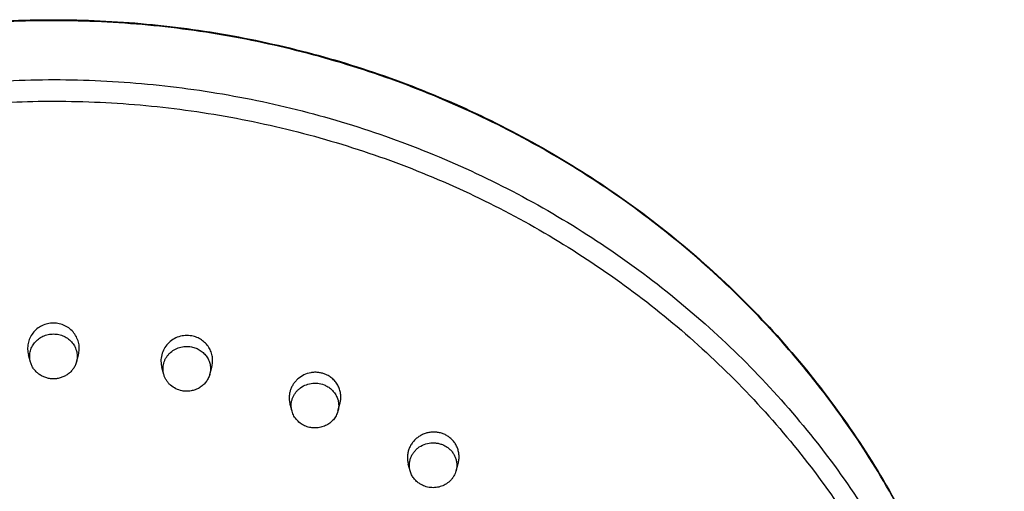
# Model space of a CAD drawing. Units: millimetres. Extents: x -82 to 605, y -434 to 309.
# Drawn here: x 233 to 285, y 284 to 309 of the extents above; entities that cross this region are included whole.
import ezdxf

# ---------------------------------------------------------------- set-up
doc = ezdxf.new("R2010")
doc.units = ezdxf.units.MM
doc.header["$LTSCALE"] = 23.1
doc.layers.get('0').update_dxf_attribs({"linetype": 'CONTINUOUS'})

msp = doc.modelspace()

# ---------------------------------------------------------------- linework, layer by layer
at = {"color": 7, "linetype": 'CONTINUOUS'}
for p, q in [((233.211, 290.775), (233.107, 291.15)), ((235.629, 290.775), (235.733, 291.15)), ((240.234, 290.121), (240.132, 290.488)), ((242.652, 290.121), (242.759, 290.504)), ((246.988, 288.184), (246.887, 288.544)), ((249.406, 288.184), (249.514, 288.576)), ((253.211, 285.038), (253.113, 285.393)), ((255.629, 285.038), (255.741, 285.439))]:
    msp.add_line(p, q, dxfattribs=at)
for points, knots in [([(184.329, 261.409), (184.329, 262.961), (184.491, 266.07), (185.215, 270.684), (186.414, 275.21), (188.076, 279.601), (190.185, 283.816), (192.72, 287.814), (195.655, 291.557), (198.964, 295.008), (202.613, 298.135), (206.568, 300.908), (210.79, 303.301), (215.238, 305.29), (219.871, 306.857), (224.642, 307.987), (229.508, 308.67), (234.42, 308.898), (239.332, 308.67), (244.198, 307.987), (248.969, 306.857), (253.602, 305.29), (258.05, 303.301), (262.272, 300.908), (266.226, 298.135), (269.876, 295.008), (273.184, 291.557), (276.12, 287.814), (278.655, 283.816), (280.764, 279.601), (282.426, 275.21), (283.625, 270.684), (284.349, 266.07), (284.511, 262.961), (284.511, 261.409)], [0, 0, 0, 0, 0.030411, 0.060854, 0.091362, 0.121963, 0.152682, 0.18354, 0.214551, 0.245723, 0.27706, 0.308558, 0.340206, 0.371988, 0.403886, 0.435872, 0.46792, 0.5, 0.53208, 0.564128, 0.596114, 0.628012, 0.659794, 0.691442, 0.72294, 0.754277, 0.785449, 0.81646, 0.847318, 0.878037, 0.908638, 0.939146, 0.969589, 1, 1, 1, 1]), ([(234.42, 292.833), (234.316, 292.833), (234.107, 292.809), (233.811, 292.705), (233.546, 292.537), (233.328, 292.315), (233.167, 292.051), (233.072, 291.757), (233.048, 291.451), (233.08, 291.248), (233.107, 291.15)], [0, 0, 0, 0, 0.126833, 0.253333, 0.379236, 0.504405, 0.62885, 0.752736, 0.876341, 1, 1, 1, 1]), ([(235.733, 291.15), (235.76, 291.248), (235.792, 291.451), (235.767, 291.757), (235.672, 292.051), (235.512, 292.315), (235.293, 292.537), (235.029, 292.705), (234.733, 292.809), (234.524, 292.833), (234.42, 292.833)], [0, 0, 0, 0, 0.123658, 0.247263, 0.371148, 0.495594, 0.620763, 0.746667, 0.873167, 1, 1, 1, 1]), ([(233.211, 290.775), (233.187, 290.862), (233.159, 291.041), (233.184, 291.313), (233.274, 291.572), (233.423, 291.805), (233.623, 291.999), (233.865, 292.146), (234.135, 292.237), (234.325, 292.257), (234.42, 292.257)], [0, 0, 0, 0, 0.122088, 0.244083, 0.366713, 0.490568, 0.615972, 0.742927, 0.871121, 1, 1, 1, 1]), ([(234.42, 292.257), (234.515, 292.257), (234.705, 292.237), (234.975, 292.146), (235.217, 291.999), (235.417, 291.805), (235.566, 291.572), (235.656, 291.313), (235.68, 291.041), (235.653, 290.862), (235.629, 290.775)], [0, 0, 0, 0, 0.128879, 0.257073, 0.384028, 0.509432, 0.633287, 0.755917, 0.877912, 1, 1, 1, 1]), ([(241.711, 292.154), (241.598, 292.175), (241.365, 292.189), (241.022, 292.124), (240.707, 291.977), (240.439, 291.757), (240.236, 291.479), (240.11, 291.16), (240.07, 290.822), (240.102, 290.596), (240.132, 290.488)], [0, 0, 0, 0, 0.12653, 0.253103, 0.379303, 0.50481, 0.629478, 0.753372, 0.87675, 1, 1, 1, 1]), ([(242.759, 290.504), (242.783, 290.592), (242.814, 290.772), (242.802, 291.046), (242.734, 291.312), (242.612, 291.558), (242.44, 291.775), (242.227, 291.953), (241.981, 292.084), (241.802, 292.137), (241.711, 292.154)], [0, 0, 0, 0, 0.124126, 0.248051, 0.372056, 0.496407, 0.621316, 0.7469, 0.873165, 1, 1, 1, 1]), ([(240.234, 290.121), (240.221, 290.169), (240.201, 290.267), (240.19, 290.417), (240.199, 290.566), (240.229, 290.714), (240.277, 290.856), (240.345, 290.992), (240.43, 291.118), (240.565, 291.273), (240.771, 291.433), (241.011, 291.538), (241.215, 291.586), (241.372, 291.604), (241.531, 291.603), (241.635, 291.59), (241.687, 291.58)], [0, 0, 0, 0, 0.060949, 0.12178, 0.182608, 0.243547, 0.304702, 0.366165, 0.428006, 0.490271, 0.615872, 0.743034, 0.80715, 0.871421, 0.93574, 1, 1, 1, 1]), ([(241.687, 291.58), (241.77, 291.565), (241.933, 291.518), (242.157, 291.401), (242.352, 291.244), (242.51, 291.053), (242.623, 290.836), (242.688, 290.601), (242.7, 290.358), (242.674, 290.198), (242.652, 290.121)], [0, 0, 0, 0, 0.12886, 0.256714, 0.383246, 0.508349, 0.632154, 0.755008, 0.877426, 1, 1, 1, 1]), ([(234.42, 289.893), (234.352, 289.893), (234.215, 289.904), (234.015, 289.951), (233.827, 290.029), (233.654, 290.135), (233.502, 290.266), (233.374, 290.419), (233.274, 290.589), (233.228, 290.712), (233.211, 290.775)], [0, 0, 0, 0, 0.127753, 0.255149, 0.381864, 0.507645, 0.632333, 0.755883, 0.878374, 1, 1, 1, 1]), ([(235.629, 290.775), (235.612, 290.712), (235.566, 290.589), (235.466, 290.419), (235.338, 290.266), (235.186, 290.135), (235.013, 290.029), (234.824, 289.951), (234.625, 289.904), (234.488, 289.893), (234.42, 289.893)], [0, 0, 0, 0, 0.121626, 0.244117, 0.367667, 0.492355, 0.618136, 0.744851, 0.872247, 1, 1, 1, 1]), ([(241.199, 289.262), (241.086, 289.283), (240.865, 289.356), (240.624, 289.516), (240.465, 289.679), (240.365, 289.815), (240.287, 289.963), (240.249, 290.068), (240.234, 290.121)], [0, 0, 0, 0, 0.254772, 0.506459, 0.631172, 0.754929, 0.877818, 1, 1, 1, 1]), ([(242.652, 290.121), (242.632, 290.049), (242.577, 289.908), (242.455, 289.716), (242.297, 289.548), (242.109, 289.413), (241.897, 289.312), (241.669, 289.252), (241.434, 289.232), (241.276, 289.247), (241.199, 289.262)], [0, 0, 0, 0, 0.121336, 0.243703, 0.367324, 0.49224, 0.618314, 0.745249, 0.872634, 1, 1, 1, 1]), ([(248.722, 290.143), (248.664, 290.166), (248.543, 290.204), (248.356, 290.235), (248.165, 290.241), (247.913, 290.214), (247.609, 290.117), (247.343, 289.941), (247.165, 289.763), (247.052, 289.613), (246.961, 289.45), (246.894, 289.276), (246.852, 289.094), (246.836, 288.91), (246.846, 288.725), (246.871, 288.603), (246.887, 288.544)], [0, 0, 0, 0, 0.062913, 0.12601, 0.189237, 0.252529, 0.378742, 0.504427, 0.567098, 0.629523, 0.691701, 0.753647, 0.815395, 0.876995, 0.938507, 1, 1, 1, 1]), ([(249.514, 288.576), (249.536, 288.653), (249.565, 288.811), (249.564, 289.051), (249.518, 289.288), (249.43, 289.512), (249.302, 289.716), (249.138, 289.894), (248.943, 290.041), (248.798, 290.113), (248.722, 290.143)], [0, 0, 0, 0, 0.124624, 0.248935, 0.373156, 0.497524, 0.622257, 0.747527, 0.873436, 1, 1, 1, 1]), ([(246.988, 288.184), (246.973, 288.237), (246.951, 288.344), (246.943, 288.509), (246.958, 288.673), (246.998, 288.833), (247.061, 288.986), (247.145, 289.13), (247.25, 289.262), (247.414, 289.417), (247.659, 289.568), (247.993, 289.666), (248.341, 289.673), (248.568, 289.618), (248.675, 289.576)], [0, 0, 0, 0, 0.060851, 0.121585, 0.182341, 0.243251, 0.304441, 0.366007, 0.428021, 0.490516, 0.616609, 0.744151, 0.872288, 1, 1, 1, 1]), ([(248.675, 289.576), (248.744, 289.549), (248.876, 289.484), (249.054, 289.353), (249.204, 289.195), (249.322, 289.013), (249.404, 288.815), (249.447, 288.605), (249.45, 288.392), (249.424, 288.252), (249.406, 288.184)], [0, 0, 0, 0, 0.128512, 0.255886, 0.382003, 0.5069, 0.630773, 0.753957, 0.876878, 1, 1, 1, 1]), ([(247.718, 287.392), (247.63, 287.427), (247.462, 287.515), (247.248, 287.699), (247.083, 287.925), (247.012, 288.096), (246.988, 288.184)], [0, 0, 0, 0, 0.254525, 0.506039, 0.754366, 1, 1, 1, 1]), ([(249.406, 288.184), (249.383, 288.102), (249.319, 287.943), (249.172, 287.731), (248.981, 287.553), (248.755, 287.417), (248.504, 287.329), (248.239, 287.294), (247.972, 287.312), (247.8, 287.36), (247.718, 287.392)], [0, 0, 0, 0, 0.121183, 0.24357, 0.367402, 0.492656, 0.619059, 0.746142, 0.873322, 1, 1, 1, 1]), ([(255.183, 286.877), (255.126, 286.914), (255.005, 286.978), (254.811, 287.045), (254.609, 287.083), (254.402, 287.091), (254.196, 287.068), (253.996, 287.015), (253.806, 286.934), (253.63, 286.826), (253.472, 286.694), (253.336, 286.541), (253.224, 286.37), (253.141, 286.184), (253.086, 285.99), (253.062, 285.789), (253.07, 285.588), (253.095, 285.457), (253.113, 285.393)], [0, 0, 0, 0, 0.062415, 0.125124, 0.188088, 0.251247, 0.314524, 0.37783, 0.441076, 0.504178, 0.567065, 0.629686, 0.69201, 0.754037, 0.815791, 0.877319, 0.938694, 1, 1, 1, 1]), ([(255.741, 285.439), (255.759, 285.505), (255.786, 285.641), (255.792, 285.848), (255.766, 286.053), (255.708, 286.251), (255.618, 286.437), (255.499, 286.607), (255.354, 286.757), (255.242, 286.84), (255.183, 286.877)], [0, 0, 0, 0, 0.125115, 0.249836, 0.374334, 0.498802, 0.623439, 0.748427, 0.873915, 1, 1, 1, 1]), ([(253.211, 285.038), (253.196, 285.096), (253.173, 285.213), (253.167, 285.392), (253.19, 285.57), (253.241, 285.743), (253.319, 285.906), (253.422, 286.057), (253.547, 286.191), (253.742, 286.344), (254.026, 286.479), (254.339, 286.529), (254.59, 286.514), (254.775, 286.477), (254.952, 286.413), (255.062, 286.355), (255.115, 286.321)], [0, 0, 0, 0, 0.060745, 0.121376, 0.182056, 0.242942, 0.304172, 0.36585, 0.428038, 0.490751, 0.61724, 0.744931, 0.80904, 0.873012, 0.936704, 1, 1, 1, 1]), ([(255.115, 286.321), (255.168, 286.288), (255.27, 286.212), (255.402, 286.078), (255.511, 285.926), (255.594, 285.76), (255.648, 285.584), (255.674, 285.401), (255.669, 285.218), (255.646, 285.097), (255.629, 285.038)], [0, 0, 0, 0, 0.127901, 0.254711, 0.380447, 0.505226, 0.629262, 0.752844, 0.876308, 1, 1, 1, 1]), ([(253.726, 284.356), (253.664, 284.395), (253.546, 284.485), (253.398, 284.648), (253.283, 284.834), (253.231, 284.969), (253.211, 285.038)], [0, 0, 0, 0, 0.253615, 0.50469, 0.75334, 1, 1, 1, 1]), ([(255.629, 285.038), (255.617, 284.993), (255.586, 284.903), (255.523, 284.776), (255.444, 284.656), (255.32, 284.509), (255.132, 284.353), (254.867, 284.223), (254.577, 284.155), (254.328, 284.154), (254.132, 284.186), (253.943, 284.239), (253.809, 284.304), (253.726, 284.356)], [0, 0, 0, 0, 0.060517, 0.12132, 0.182473, 0.244017, 0.368114, 0.493717, 0.62038, 0.747434, 0.810974, 0.874335, 1, 1, 1, 1])]:
    msp.add_open_spline(points, degree=3, knots=knots, dxfattribs=at)
at = {"color": 9, "linetype": 'CONTINUOUS'}
for points, knots in [([(234.494, 308.767), (232.855, 308.77), (229.574, 308.622), (224.701, 307.945), (219.921, 306.82), (215.281, 305.256), (210.825, 303.27), (206.596, 300.88), (202.635, 298.11), (198.98, 294.985), (195.667, 291.535), (192.728, 287.795), (190.19, 283.799), (188.079, 279.587), (186.416, 275.199), (185.216, 270.677), (184.491, 266.066), (184.329, 262.96), (184.329, 261.409)], [0, 0, 0, 0, 0.064228, 0.128392, 0.192429, 0.256279, 0.319893, 0.383226, 0.446245, 0.508929, 0.571271, 0.633274, 0.694956, 0.756348, 0.817492, 0.878441, 0.939255, 1, 1, 1, 1]), ([(284.511, 261.409), (284.511, 262.957), (284.35, 266.057), (283.627, 270.659), (282.432, 275.173), (280.775, 279.554), (278.671, 283.76), (276.143, 287.75), (273.214, 291.487), (269.912, 294.934), (266.269, 298.059), (262.321, 300.831), (258.105, 303.224), (253.662, 305.216), (249.034, 306.786), (244.266, 307.921), (239.405, 308.609), (236.131, 308.765), (234.494, 308.767)], [0, 0, 0, 0, 0.060748, 0.121565, 0.182516, 0.243662, 0.305055, 0.366738, 0.42874, 0.491079, 0.553762, 0.616779, 0.680109, 0.74372, 0.807569, 0.871605, 0.935769, 1, 1, 1, 1]), ([(184.329, 258.3), (184.329, 259.85), (184.49, 262.955), (185.215, 267.565), (186.413, 272.085), (188.076, 276.472), (190.185, 280.684), (192.721, 284.679), (195.658, 288.419), (198.969, 291.868), (202.622, 294.993), (206.581, 297.765), (210.807, 300.156), (215.261, 302.143), (219.899, 303.707), (224.677, 304.835), (229.548, 305.514), (232.827, 305.663), (234.467, 305.662)], [0, 0, 0, 0, 0.060746, 0.12156, 0.182509, 0.243654, 0.305046, 0.366728, 0.428731, 0.491072, 0.553756, 0.616775, 0.680107, 0.74372, 0.807571, 0.871607, 0.935771, 1, 1, 1, 1]), ([(234.467, 305.662), (236.104, 305.66), (239.379, 305.505), (244.243, 304.819), (249.013, 303.686), (253.644, 302.117), (258.089, 300.127), (262.308, 297.734), (266.259, 294.962), (269.903, 291.837), (273.207, 288.389), (276.139, 284.651), (278.669, 280.659), (280.773, 276.452), (282.431, 272.069), (283.627, 267.554), (284.35, 262.95), (284.511, 259.848), (284.511, 258.3)], [0, 0, 0, 0, 0.06423, 0.128395, 0.192431, 0.25628, 0.319892, 0.383222, 0.44624, 0.508922, 0.571262, 0.633265, 0.694947, 0.75634, 0.817485, 0.878436, 0.939252, 1, 1, 1, 1]), ([(185.484, 263.072), (185.566, 263.777), (185.764, 265.183), (186.163, 267.277), (186.663, 269.352), (187.463, 272.088), (188.71, 275.439), (190.272, 278.663), (191.704, 281.152), (192.868, 282.973), (194.119, 284.741), (195.9, 287.027), (198.333, 289.736), (201.548, 292.717), (205.038, 295.408), (208.772, 297.786), (212.059, 299.49), (214.779, 300.679), (217.558, 301.751), (221.124, 302.864), (224.777, 303.663), (227.737, 304.112), (230.717, 304.432), (232.967, 304.528), (234.466, 304.526)], [0, 0, 0, 0, 0.030341, 0.060707, 0.091105, 0.121542, 0.182539, 0.243763, 0.27448, 0.305266, 0.336126, 0.367062, 0.429151, 0.491558, 0.554281, 0.617307, 0.680612, 0.712368, 0.74418, 0.807941, 0.871863, 0.903877, 0.935911, 1, 1, 1, 1]), ([(234.466, 304.526), (236.075, 304.525), (239.294, 304.373), (244.075, 303.699), (248.763, 302.585), (253.314, 301.043), (257.684, 299.086), (261.83, 296.735), (265.713, 294.01), (269.295, 290.938), (272.542, 287.55), (275.423, 283.876), (277.91, 279.953), (279.978, 275.817), (281.608, 271.51), (282.783, 267.072), (283.493, 262.547), (283.652, 259.499), (283.652, 257.977)], [0, 0, 0, 0, 0.06423, 0.128395, 0.192432, 0.256282, 0.319893, 0.383224, 0.446242, 0.508925, 0.571265, 0.633268, 0.69495, 0.756342, 0.817488, 0.878438, 0.939253, 1, 1, 1, 1])]:
    msp.add_open_spline(points, degree=3, knots=knots, dxfattribs=at)

doc.saveas('drawing.dxf')
